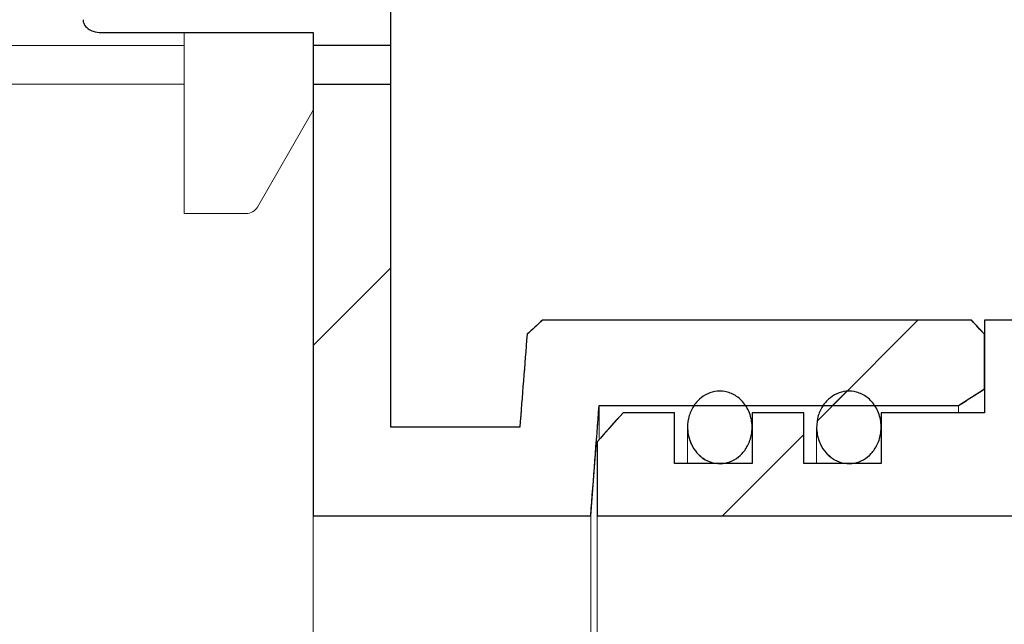
# Model space of a CAD drawing. Units: millimetres. Extents: x 32 to 417, y 17 to 272.
# Drawn here: x 144 to 151, y 243 to 247 of the extents above; entities that cross this region are included whole.
import ezdxf

# ---------------------------------------------------------------- set-up
doc = ezdxf.new("R2010")
doc.units = ezdxf.units.MM
doc.linetypes.add('SLD-Durchgehend', pattern=[0])

msp = doc.modelspace()

# ---------------------------------------------------------------- hatches: boundary and pattern name
h = msp.add_hatch()
h.set_pattern_fill('ANSI31', style=0)
edge = h.paths.add_edge_path(flags=0)
edge.add_arc((150.4696, 250.3432), 0.1, 90, 180, ccw=False)
edge.add_line((150.4696, 250.4432), (152.9896, 250.4432))
edge.add_arc((152.9896, 250.5432), 0.1, 270, 360)
edge.add_line((153.0896, 250.5432), (153.0896, 250.8432))
edge.add_arc((153.1896, 250.8432), 0.1, 90, 180, ccw=False)
edge.add_line((153.1896, 250.9432), (156.7325, 250.9432))
edge.add_spline(control_points=[(156.7325, 250.9432), (156.7346, 250.9432), (156.7368, 250.9431), (156.739, 250.9429), (156.7501, 250.9422), (156.7613, 250.9396), (156.7716, 250.9352), (156.7819, 250.9308), (156.7916, 250.9246), (156.7999, 250.917), (156.8082, 250.9095), (156.8152, 250.9004), (156.8205, 250.8905), (156.8242, 250.8838), (156.8271, 250.8765), (156.8291, 250.869)], knot_values=[0.000471, 0.000471, 0.000471, 0.000471, 0.000504, 0.000504, 0.000504, 0.000672, 0.000672, 0.000672, 0.000839, 0.000839, 0.000839, 0.001007, 0.001007, 0.001007, 0.001123, 0.001123, 0.001123, 0.001123], weights=[1, 1, 1, 1, 1, 1, 1, 1, 1, 1, 1, 1, 1, 1, 1, 1], degree=3, periodic=0)
edge.add_spline(control_points=[(156.8291, 250.869), (156.8366, 250.8408), (156.8442, 250.8126), (156.8517, 250.7844), (156.8644, 250.7373), (156.877, 250.6902), (156.8896, 250.6432)], knot_values=[0.010434, 0.010434, 0.010434, 0.010434, 0.010872, 0.010872, 0.010872, 0.011604, 0.011604, 0.011604, 0.011604], weights=[1, 1, 1, 1, 1, 1, 1], degree=3, periodic=0)
edge.add_line((156.8896, 250.6432), (156.8896, 248.1432))
edge.add_line((156.8896, 248.1432), (158.8896, 248.1432))
edge.add_line((158.8896, 248.1432), (158.8896, 249.0187))
edge.add_line((158.8896, 249.0187), (166.2396, 249.0187))
edge.add_line((166.2396, 249.0187), (166.2396, 249.5209))
edge.add_spline(control_points=[(166.2396, 249.5209), (166.2396, 249.5298), (166.2384, 249.5389), (166.236, 249.5475), (166.2331, 249.5583), (166.2282, 249.5687), (166.2219, 249.578), (166.2155, 249.5872), (166.2075, 249.5954), (166.1985, 249.602), (166.1895, 249.6086), (166.1793, 249.6138), (166.1686, 249.617), (166.1593, 249.6198), (166.1494, 249.6213), (166.1396, 249.6213)], knot_values=[0.000652, 0.000652, 0.000652, 0.000652, 0.000787, 0.000787, 0.000787, 0.000957, 0.000957, 0.000957, 0.001126, 0.001126, 0.001126, 0.001295, 0.001295, 0.001295, 0.001443, 0.001443, 0.001443, 0.001443], weights=[1, 1, 1, 1, 1, 1, 1, 1, 1, 1, 1, 1, 1, 1, 1, 1], degree=3, periodic=0)
edge.add_line((166.1396, 249.6213), (158.9896, 249.6213))
edge.add_spline(control_points=[(158.9896, 249.6213), (158.9784, 249.6213), (158.9671, 249.6232), (158.9566, 249.6269), (158.9461, 249.6306), (158.936, 249.6362), (158.9273, 249.6432), (158.9186, 249.6501), (158.9109, 249.6587), (158.905, 249.6682), (158.899, 249.6777), (158.8946, 249.6884), (158.8921, 249.6993), (158.8904, 249.7066), (158.8896, 249.7142), (158.8896, 249.7217)], knot_values=[0, 0, 0, 0, 0.000167, 0.000167, 0.000167, 0.000335, 0.000335, 0.000335, 0.000502, 0.000502, 0.000502, 0.000671, 0.000671, 0.000671, 0.000783, 0.000783, 0.000783, 0.000783], weights=[1, 1, 1, 1, 1, 1, 1, 1, 1, 1, 1, 1, 1, 1, 1, 1], degree=3, periodic=0)
edge.add_line((158.8896, 249.7217), (158.8896, 251.3432))
edge.add_line((158.8896, 251.3432), (158.3896, 251.3432))
edge.add_line((158.3896, 251.3432), (158.3896, 248.6432))
edge.add_line((158.3896, 248.6432), (157.3896, 248.6432))
edge.add_line((157.3896, 248.6432), (157.3896, 250.7298))
edge.add_spline(control_points=[(157.3896, 250.7298), (157.3733, 250.7907), (157.3569, 250.8517), (157.3406, 250.9127), (157.3021, 251.0562), (157.2637, 251.1997), (157.2252, 251.3432)], knot_values=[0.013145, 0.013145, 0.013145, 0.013145, 0.014092, 0.014092, 0.014092, 0.01632, 0.01632, 0.01632, 0.01632], weights=[1, 1, 1, 1, 1, 1, 1], degree=3, periodic=0)
edge.add_line((157.2252, 251.3432), (152.5896, 251.3432))
edge.add_line((152.5896, 251.3432), (152.5896, 250.9432))
edge.add_line((152.5896, 250.9432), (150.0696, 250.9432))
edge.add_line((150.0696, 250.9432), (149.9696, 250.8432))
edge.add_line((149.9696, 250.8432), (149.9696, 248.7832))
edge.add_line((149.9696, 248.7832), (147.5096, 248.7832))
edge.add_line((147.5096, 248.7832), (147.5096, 250.8432))
edge.add_line((147.5096, 250.8432), (147.4096, 250.9432))
edge.add_line((147.4096, 250.9432), (147.1266, 250.9432))
edge.add_spline(control_points=[(147.1266, 250.9432), (147.1017, 250.9182), (147.0767, 250.8933), (147.0518, 250.8684), (147.0434, 250.86), (147.035, 250.8516), (147.0266, 250.8432)], knot_values=[0.002562, 0.002562, 0.002562, 0.002562, 0.003091, 0.003091, 0.003091, 0.003269, 0.003269, 0.003269, 0.003269], weights=[1, 1, 1, 1, 1, 1, 1], degree=3, periodic=0)
edge.add_line((147.0266, 250.8432), (147.0266, 249.1432))
edge.add_line((147.0266, 249.1432), (144.2082, 249.1432))
edge.add_line((144.2082, 249.1432), (144.2082, 248.7432))
edge.add_line((144.2082, 248.7432), (144.2245, 248.7432))
edge.add_spline(control_points=[(144.2245, 248.7432), (144.2394, 248.7432), (144.2545, 248.7411), (144.2689, 248.7371), (144.2866, 248.7321), (144.3039, 248.7239), (144.3185, 248.7126), (144.3274, 248.7056), (144.3355, 248.6973), (144.3419, 248.6879), (144.3471, 248.6802), (144.3512, 248.6716), (144.3536, 248.6626), (144.3553, 248.6563), (144.3562, 248.6497), (144.3562, 248.6432)], knot_values=[0.000754, 0.000754, 0.000754, 0.000754, 0.000979, 0.000979, 0.000979, 0.001257, 0.001257, 0.001257, 0.001426, 0.001426, 0.001426, 0.001565, 0.001565, 0.001565, 0.001663, 0.001663, 0.001663, 0.001663], weights=[1, 1, 1, 1, 1, 1, 1, 1, 1, 1, 1, 1, 1, 1, 1, 1], degree=3, periodic=0)
edge.add_line((144.3562, 248.6432), (144.3562, 247.4432))
edge.add_spline(control_points=[(144.3562, 247.4432), (144.3562, 247.4391), (144.3565, 247.435), (144.3572, 247.431), (144.3576, 247.4282), (144.3583, 247.4255), (144.359, 247.4227), (144.3615, 247.4139), (144.3657, 247.4055), (144.3709, 247.398), (144.3773, 247.3887), (144.3856, 247.3805), (144.3947, 247.3737), (144.4063, 247.365), (144.4195, 247.3584), (144.4332, 247.3536), (144.4537, 247.3464), (144.4759, 247.3432), (144.4977, 247.3432)], knot_values=[0.003956, 0.003956, 0.003956, 0.003956, 0.004017, 0.004017, 0.004017, 0.00406, 0.00406, 0.00406, 0.004199, 0.004199, 0.004199, 0.004371, 0.004371, 0.004371, 0.004592, 0.004592, 0.004592, 0.004927, 0.004927, 0.004927, 0.004927], weights=[1, 1, 1, 1, 1, 1, 1, 1, 1, 1, 1, 1, 1, 1, 1, 1, 1, 1, 1], degree=3, periodic=0)
edge.add_line((144.4977, 247.3432), (146.1396, 247.3432))
edge.add_line((146.1396, 247.3432), (146.1396, 246.9432))
edge.add_line((146.1396, 246.9432), (146.7396, 246.9432))
edge.add_line((146.7396, 246.9432), (146.7396, 248.7432))
edge.add_line((146.7396, 248.7432), (147.1096, 248.7432))
edge.add_line((147.1096, 248.7432), (147.1096, 248.4832))
edge.add_arc((147.2096, 248.4832), 0.1, 180, 270)
edge.add_line((147.2096, 248.3832), (150.2696, 248.3832))
edge.add_arc((150.2696, 248.4832), 0.1, 270, 360)
edge.add_line((150.3696, 248.4832), (150.3696, 250.3432))
h = msp.add_hatch()
h.set_pattern_fill('ANSI31', style=0)
edge = h.paths.add_edge_path(flags=0)
edge.add_spline(control_points=[(151.3396, 245.0078), (151.3063, 245.0442), (151.273, 245.0805), (151.2396, 245.1168)], knot_values=[0.115521, 0.115521, 0.115521, 0.115521, 0.116274, 0.116274, 0.116274, 0.116274], weights=[1, 1, 1, 1], degree=3, periodic=0)
edge.add_line((151.2396, 245.1168), (147.9152, 245.1168))
edge.add_spline(control_points=[(147.9152, 245.1168), (147.8756, 245.0807), (147.836, 245.0445), (147.7965, 245.0082)], knot_values=[0.046624, 0.046624, 0.046624, 0.046624, 0.047428, 0.047428, 0.047428, 0.047428], weights=[1, 1, 1, 1], degree=3, periodic=0)
edge.add_spline(control_points=[(147.7965, 245.0082), (147.7773, 244.7685), (147.7583, 244.5287), (147.7396, 244.2889)], knot_values=[0.037058, 0.037058, 0.037058, 0.037058, 0.040666, 0.040666, 0.040666, 0.040666], weights=[1, 1, 1, 1], degree=3, periodic=0)
edge.add_line((147.7396, 244.2889), (146.7396, 244.2889))
edge.add_line((146.7396, 244.2889), (146.7396, 247.2432))
edge.add_line((146.7396, 247.2432), (146.1396, 247.2432))
edge.add_line((146.1396, 247.2432), (146.1396, 243.6037))
edge.add_line((146.1396, 243.6037), (148.2894, 243.6037))
edge.add_spline(control_points=[(148.2894, 243.6037), (148.3107, 243.8881), (148.3327, 244.1723), (148.355, 244.4566)], knot_values=[0.077219, 0.077219, 0.077219, 0.077219, 0.081496, 0.081496, 0.081496, 0.081496], weights=[1, 1, 1, 1], degree=3, periodic=0)
edge.add_line((148.355, 244.4566), (151.1396, 244.4566))
edge.add_spline(control_points=[(151.1396, 244.4566), (151.2062, 244.4994), (151.2729, 244.5422), (151.3396, 244.5849)], knot_values=[0.109805, 0.109805, 0.109805, 0.109805, 0.11099, 0.11099, 0.11099, 0.11099], weights=[1, 1, 1, 1], degree=3, periodic=0)
edge.add_line((151.3396, 244.5849), (151.3396, 245.0078))
h = msp.add_hatch()
h.set_pattern_fill('ANSI31', style=0)
edge = h.paths.add_edge_path(flags=0)
edge.add_line((148.3396, 243.6037), (151.6476, 243.6037))
edge.add_line((151.6476, 243.6037), (151.6476, 244.2252))
edge.add_line((151.6476, 244.2252), (160.6196, 244.2252))
edge.add_spline(control_points=[(160.6196, 244.2252), (160.7197, 244.2522), (160.8199, 244.2791), (160.92, 244.306), (161.1932, 244.3795), (161.4664, 244.453), (161.7396, 244.5264)], knot_values=[0.034832, 0.034832, 0.034832, 0.034832, 0.036387, 0.036387, 0.036387, 0.040631, 0.040631, 0.040631, 0.040631], weights=[1, 1, 1, 1, 1, 1, 1], degree=3, periodic=0)
edge.add_line((161.7396, 244.5264), (161.7396, 244.7021))
edge.add_spline(control_points=[(161.7396, 244.7021), (161.7396, 244.707), (161.7392, 244.7119), (161.7385, 244.7168), (161.7369, 244.728), (161.7333, 244.739), (161.728, 244.7489), (161.7228, 244.7589), (161.7157, 244.7681), (161.7075, 244.7757), (161.7026, 244.7803), (161.6972, 244.7844), (161.6915, 244.7878)], knot_values=[0.000264, 0.000264, 0.000264, 0.000264, 0.000338, 0.000338, 0.000338, 0.000507, 0.000507, 0.000507, 0.000675, 0.000675, 0.000675, 0.000775, 0.000775, 0.000775, 0.000775], weights=[1, 1, 1, 1, 1, 1, 1, 1, 1, 1, 1, 1, 1], degree=3, periodic=0)
edge.add_arc((158.6196, 239.7432), 5.9064, 58.66121, 67.52233)
edge.add_spline(control_points=[(160.8777, 245.2008), (160.8729, 245.2028), (160.8678, 245.2045), (160.8627, 245.2057), (160.8518, 245.2083), (160.8404, 245.209), (160.8292, 245.2079), (160.8181, 245.2067), (160.8071, 245.2036), (160.797, 245.1988), (160.7869, 245.1941), (160.7775, 245.1875), (160.7695, 245.1797), (160.7615, 245.1718), (160.7548, 245.1625), (160.7499, 245.1524), (160.7449, 245.1424), (160.7417, 245.1313), (160.7403, 245.1202), (160.7398, 245.1162), (160.7396, 245.1121), (160.7396, 245.1081)], knot_values=[0.001602, 0.001602, 0.001602, 0.001602, 0.001681, 0.001681, 0.001681, 0.001848, 0.001848, 0.001848, 0.002016, 0.002016, 0.002016, 0.002183, 0.002183, 0.002183, 0.002351, 0.002351, 0.002351, 0.002519, 0.002519, 0.002519, 0.002579, 0.002579, 0.002579, 0.002579], weights=[1, 1, 1, 1, 1, 1, 1, 1, 1, 1, 1, 1, 1, 1, 1, 1, 1, 1, 1, 1, 1, 1], degree=3, periodic=0)
edge.add_line((160.7396, 245.1081), (160.7396, 244.8574))
edge.add_spline(control_points=[(160.7396, 244.8574), (160.7396, 244.8515), (160.7391, 244.8456), (160.738, 244.8398), (160.7361, 244.8287), (160.7321, 244.8178), (160.7266, 244.808), (160.7211, 244.7982), (160.7138, 244.7892), (160.7053, 244.7818), (160.6969, 244.7744), (160.687, 244.7684), (160.6766, 244.7642), (160.6701, 244.7616), (160.6633, 244.7597), (160.6563, 244.7585), (160.6508, 244.7576), (160.6452, 244.7571), (160.6396, 244.7571)], knot_values=[0.002432, 0.002432, 0.002432, 0.002432, 0.002521, 0.002521, 0.002521, 0.00269, 0.00269, 0.00269, 0.002858, 0.002858, 0.002858, 0.003027, 0.003027, 0.003027, 0.003131, 0.003131, 0.003131, 0.003215, 0.003215, 0.003215, 0.003215], weights=[1, 1, 1, 1, 1, 1, 1, 1, 1, 1, 1, 1, 1, 1, 1, 1, 1, 1, 1], degree=3, periodic=0)
edge.add_line((160.6396, 244.7571), (159.9396, 244.7571))
edge.add_spline(control_points=[(159.9396, 244.7571), (159.934, 244.7571), (159.9284, 244.7576), (159.9228, 244.7585), (159.9118, 244.7604), (159.901, 244.7642), (159.8912, 244.7696), (159.8814, 244.7751), (159.8725, 244.7822), (159.865, 244.7906), (159.8576, 244.799), (159.8515, 244.8087), (159.8472, 244.8191), (159.8429, 244.8294), (159.8404, 244.8407), (159.8397, 244.8519), (159.8396, 244.8538), (159.8396, 244.8556), (159.8396, 244.8574)], knot_values=[0.003048, 0.003048, 0.003048, 0.003048, 0.003131, 0.003131, 0.003131, 0.003299, 0.003299, 0.003299, 0.003466, 0.003466, 0.003466, 0.003634, 0.003634, 0.003634, 0.003803, 0.003803, 0.003803, 0.00383, 0.00383, 0.00383, 0.00383], weights=[1, 1, 1, 1, 1, 1, 1, 1, 1, 1, 1, 1, 1, 1, 1, 1, 1, 1, 1], degree=3, periodic=0)
edge.add_line((159.8396, 244.8574), (159.8396, 245.4403))
edge.add_spline(control_points=[(159.8396, 245.4403), (159.8396, 245.4491), (159.8384, 245.4579), (159.8361, 245.4664), (159.8332, 245.4773), (159.8283, 245.4878), (159.822, 245.4971), (159.8156, 245.5063), (159.8076, 245.5146), (159.7985, 245.5212), (159.7895, 245.5279), (159.7792, 245.533), (159.7684, 245.5362), (159.7653, 245.5372), (159.7621, 245.538), (159.7588, 245.5386)], knot_values=[0.000374, 0.000374, 0.000374, 0.000374, 0.000506, 0.000506, 0.000506, 0.000674, 0.000674, 0.000674, 0.000843, 0.000843, 0.000843, 0.001011, 0.001011, 0.001011, 0.00106, 0.00106, 0.00106, 0.00106], weights=[1, 1, 1, 1, 1, 1, 1, 1, 1, 1, 1, 1, 1, 1, 1, 1], degree=3, periodic=0)
edge.add_arc((158.6196, 239.7432), 5.9064, 78.87887, 118.62459)
edge.add_line((155.79, 244.9276), (155.5396, 244.9276))
edge.add_line((155.5396, 244.9276), (155.5396, 245.3288))
edge.add_line((155.5396, 245.3288), (155.0396, 245.3288))
edge.add_line((155.0396, 245.3288), (155.0396, 244.9276))
edge.add_line((155.0396, 244.9276), (151.9396, 244.9276))
edge.add_line((151.9396, 244.9276), (151.9396, 245.5794))
edge.add_line((151.9396, 245.5794), (151.6476, 245.5794))
edge.add_line((151.6476, 245.5794), (151.6476, 245.1168))
edge.add_line((151.6476, 245.1168), (151.3396, 245.1168))
edge.add_line((151.3396, 245.1168), (151.3396, 244.4008))
edge.add_line((151.3396, 244.4008), (150.5396, 244.4008))
edge.add_line((150.5396, 244.4008), (150.5396, 244.0066))
edge.add_line((150.5396, 244.0066), (149.9396, 244.0066))
edge.add_line((149.9396, 244.0066), (149.9396, 244.4008))
edge.add_line((149.9396, 244.4008), (149.5396, 244.4008))
edge.add_line((149.5396, 244.4008), (149.5396, 244.0066))
edge.add_line((149.5396, 244.0066), (148.9396, 244.0066))
edge.add_line((148.9396, 244.0066), (148.9396, 244.4008))
edge.add_line((148.9396, 244.4008), (148.5396, 244.4008))
edge.add_spline(control_points=[(148.5396, 244.4008), (148.4727, 244.3262), (148.4061, 244.2514), (148.3396, 244.1764)], knot_values=[0.045235, 0.045235, 0.045235, 0.045235, 0.046739, 0.046739, 0.046739, 0.046739], weights=[1, 1, 1, 1], degree=3, periodic=0)
edge.add_line((148.3396, 244.1764), (148.3396, 243.6037))
h = msp.add_hatch()
h.set_pattern_fill('ANSI31', style=0)
edge = h.paths.add_edge_path(flags=0)
edge.add_spline(control_points=[(149.1126, 244.0899), (149.1309, 244.0691), (149.1527, 244.051), (149.1767, 244.0372), (149.2007, 244.0234), (149.2277, 244.0136), (149.255, 244.0093), (149.2805, 244.0052), (149.307, 244.0057), (149.3322, 244.0107), (149.3564, 244.0155), (149.3801, 244.0244), (149.4016, 244.0366), (149.4239, 244.0494), (149.4444, 244.0659), (149.4619, 244.0847), (149.4811, 244.1054), (149.4972, 244.1295), (149.5094, 244.155), (149.5231, 244.1835), (149.5323, 244.2145), (149.5366, 244.2458), (149.5413, 244.2798), (149.5404, 244.3151), (149.5338, 244.3488), (149.5271, 244.3833), (149.5142, 244.4171), (149.4958, 244.447)], knot_values=[0, 0, 0, 0, 0.000415, 0.000415, 0.000415, 0.000832, 0.000832, 0.000832, 0.001218, 0.001218, 0.001218, 0.001587, 0.001587, 0.001587, 0.001972, 0.001972, 0.001972, 0.002396, 0.002396, 0.002396, 0.00287, 0.00287, 0.00287, 0.003386, 0.003386, 0.003386, 0.003914, 0.003914, 0.003914, 0.003914], weights=[1, 1, 1, 1, 1, 1, 1, 1, 1, 1, 1, 1, 1, 1, 1, 1, 1, 1, 1, 1, 1, 1, 1, 1, 1, 1, 1, 1], degree=3, periodic=0)
edge.add_spline(control_points=[(149.4958, 244.447), (149.4784, 244.4753), (149.4555, 244.5009), (149.4289, 244.5207), (149.405, 244.5384), (149.3775, 244.5521), (149.3488, 244.5598), (149.323, 244.5668), (149.2956, 244.5692), (149.269, 244.5668), (149.2437, 244.5645), (149.2186, 244.5577), (149.1955, 244.5473), (149.172, 244.5368), (149.1501, 244.5222), (149.1311, 244.5048), (149.1109, 244.4864), (149.0934, 244.4644), (149.0796, 244.4407), (149.0645, 244.4146), (149.0535, 244.3859), (149.047, 244.3565), (149.0398, 244.3243), (149.0379, 244.2905), (149.0412, 244.2576), (149.0446, 244.2228), (149.0541, 244.1881), (149.069, 244.1565), (149.0804, 244.1325), (149.0951, 244.1098), (149.1126, 244.0899)], knot_values=[0.003914, 0.003914, 0.003914, 0.003914, 0.004414, 0.004414, 0.004414, 0.004861, 0.004861, 0.004861, 0.005261, 0.005261, 0.005261, 0.005641, 0.005641, 0.005641, 0.006025, 0.006025, 0.006025, 0.006436, 0.006436, 0.006436, 0.006886, 0.006886, 0.006886, 0.007381, 0.007381, 0.007381, 0.007906, 0.007906, 0.007906, 0.008303, 0.008303, 0.008303, 0.008303], weights=[1, 1, 1, 1, 1, 1, 1, 1, 1, 1, 1, 1, 1, 1, 1, 1, 1, 1, 1, 1, 1, 1, 1, 1, 1, 1, 1, 1, 1, 1, 1], degree=3, periodic=0)
h = msp.add_hatch()
h.set_pattern_fill('ANSI31', style=0)
edge = h.paths.add_edge_path(flags=0)
edge.add_spline(control_points=[(150.1126, 244.0899), (150.1309, 244.0691), (150.1527, 244.051), (150.1767, 244.0372), (150.2007, 244.0234), (150.2277, 244.0136), (150.255, 244.0093), (150.2805, 244.0052), (150.307, 244.0057), (150.3322, 244.0107), (150.3564, 244.0155), (150.3801, 244.0244), (150.4016, 244.0366), (150.4239, 244.0494), (150.4444, 244.0659), (150.4619, 244.0847), (150.4811, 244.1054), (150.4972, 244.1295), (150.5094, 244.155), (150.5231, 244.1835), (150.5323, 244.2145), (150.5366, 244.2458), (150.5413, 244.2798), (150.5404, 244.3151), (150.5338, 244.3488), (150.5271, 244.3833), (150.5142, 244.4171), (150.4958, 244.447)], knot_values=[0, 0, 0, 0, 0.000415, 0.000415, 0.000415, 0.000832, 0.000832, 0.000832, 0.001218, 0.001218, 0.001218, 0.001587, 0.001587, 0.001587, 0.001972, 0.001972, 0.001972, 0.002396, 0.002396, 0.002396, 0.00287, 0.00287, 0.00287, 0.003386, 0.003386, 0.003386, 0.003914, 0.003914, 0.003914, 0.003914], weights=[1, 1, 1, 1, 1, 1, 1, 1, 1, 1, 1, 1, 1, 1, 1, 1, 1, 1, 1, 1, 1, 1, 1, 1, 1, 1, 1, 1], degree=3, periodic=0)
edge.add_spline(control_points=[(150.4958, 244.447), (150.4784, 244.4753), (150.4555, 244.5009), (150.4289, 244.5207), (150.405, 244.5384), (150.3775, 244.5521), (150.3488, 244.5598), (150.323, 244.5668), (150.2956, 244.5692), (150.269, 244.5668), (150.2437, 244.5645), (150.2186, 244.5577), (150.1955, 244.5473), (150.172, 244.5368), (150.1501, 244.5222), (150.1311, 244.5048), (150.1109, 244.4864), (150.0934, 244.4644), (150.0796, 244.4407), (150.0645, 244.4146), (150.0535, 244.3859), (150.047, 244.3565), (150.0398, 244.3243), (150.0379, 244.2905), (150.0412, 244.2576), (150.0446, 244.2228), (150.0541, 244.1881), (150.069, 244.1565), (150.0804, 244.1325), (150.0951, 244.1098), (150.1126, 244.0899)], knot_values=[0.003914, 0.003914, 0.003914, 0.003914, 0.004414, 0.004414, 0.004414, 0.004861, 0.004861, 0.004861, 0.005261, 0.005261, 0.005261, 0.005641, 0.005641, 0.005641, 0.006025, 0.006025, 0.006025, 0.006436, 0.006436, 0.006436, 0.006886, 0.006886, 0.006886, 0.007381, 0.007381, 0.007381, 0.007906, 0.007906, 0.007906, 0.008303, 0.008303, 0.008303, 0.008303], weights=[1, 1, 1, 1, 1, 1, 1, 1, 1, 1, 1, 1, 1, 1, 1, 1, 1, 1, 1, 1, 1, 1, 1, 1, 1, 1, 1, 1, 1, 1, 1], degree=3, periodic=0)

# ---------------------------------------------------------------- linework, layer by layer
for p, q in [((146.7396, 246.9432), (146.7396, 248.7432)), ((144.4977, 247.3432), (146.1396, 247.3432)), ((146.1396, 247.3432), (146.1396, 246.9432)), ((146.7396, 247.2432), (146.1396, 247.2432)), ((146.1396, 247.2432), (146.1396, 243.6037)), ((146.7396, 244.2889), (146.7396, 247.2432)), ((146.1396, 246.9432), (146.7396, 246.9432)), ((151.2396, 245.1168), (147.9152, 245.1168)), ((151.6476, 245.1168), (151.3396, 245.1168)), ((151.3396, 245.1168), (151.3396, 244.4008)), ((151.3396, 244.5849), (151.3396, 245.0078)), ((148.355, 244.4566), (151.1396, 244.4566)), ((148.9396, 244.4008), (148.5396, 244.4008)), ((148.9396, 244.0066), (148.9396, 244.4008)), ((149.9396, 244.4008), (149.5396, 244.4008)), ((149.5396, 244.4008), (149.5396, 244.0066)), ((149.9396, 244.0066), (149.9396, 244.4008)), ((151.3396, 244.4008), (150.5396, 244.4008)), ((150.5396, 244.4008), (150.5396, 244.0066)), ((147.7396, 244.2889), (146.7396, 244.2889)), ((148.3396, 244.1764), (148.3396, 243.6037)), ((149.5396, 244.0066), (148.9396, 244.0066)), ((150.5396, 244.0066), (149.9396, 244.0066)), ((146.1396, 243.6037), (148.2894, 243.6037)), ((148.3396, 243.6037), (151.6476, 243.6037))]:
    msp.add_line(p, q)
at = {"color": 7, "linetype": 'SLD-Durchgehend', "lineweight": 15}
for p, q in [((146.7396, 246.9432), (146.7396, 248.7432)), ((146.1396, 247.3432), (144.4977, 247.3432)), ((145.1396, 247.3432), (145.1396, 245.9432)), ((146.1396, 247.3432), (146.1396, 246.9432)), ((145.1396, 247.2432), (143.1444, 247.2432)), ((146.1396, 243.6037), (146.1396, 247.2432)), ((146.1396, 247.2432), (146.7396, 247.2432)), ((146.7396, 244.2889), (146.7396, 247.2432)), ((143.1444, 246.9432), (145.1396, 246.9432)), ((146.1396, 246.9432), (146.7396, 246.9432)), ((145.7066, 245.9932), (146.1396, 246.7432)), ((145.3396, 245.9432), (145.1396, 245.9432)), ((145.62, 245.9432), (145.3396, 245.9432)), ((147.7965, 245.0082), (147.9152, 245.1168)), ((151.2396, 245.1168), (147.9152, 245.1168)), ((151.2396, 245.1168), (151.3396, 245.0078)), ((151.3396, 245.1168), (151.3396, 244.4008)), ((151.6476, 245.1168), (151.3396, 245.1168)), ((147.7965, 245.0082), (147.7396, 244.2889)), ((151.3396, 244.5849), (151.3396, 245.0078)), ((151.3396, 244.5849), (151.1396, 244.4566)), ((148.2894, 243.6037), (148.355, 244.4566)), ((148.355, 244.4566), (151.1396, 244.4566)), ((148.355, 244.2051), (148.355, 244.4566)), ((151.1396, 244.4008), (151.1396, 244.4566)), ((148.3396, 244.1764), (148.5396, 244.4008)), ((148.9396, 244.4008), (148.5396, 244.4008)), ((148.9396, 244.0066), (148.9396, 244.4008)), ((149.5396, 244.4008), (149.5396, 244.0066)), ((149.9396, 244.4008), (149.5396, 244.4008)), ((149.9396, 244.0066), (149.9396, 244.4008)), ((150.5396, 244.4008), (150.5396, 244.0066)), ((151.3396, 244.4008), (150.5396, 244.4008)), ((147.7396, 244.2889), (146.7396, 244.2889)), ((149.0396, 244.2886), (149.0396, 244.0066)), ((150.0396, 244.2886), (150.0396, 244.0066)), ((148.3396, 244.1764), (148.3396, 243.6037)), ((149.5396, 244.0066), (148.9396, 244.0066)), ((150.5396, 244.0066), (149.9396, 244.0066)), ((146.1396, 243.6037), (148.2894, 243.6037)), ((146.1396, 243.6037), (146.1396, 235.8826)), ((148.2894, 235.8826), (148.2894, 243.6037)), ((148.3396, 243.6037), (151.6476, 243.6037)), ((148.3396, 243.6037), (148.3396, 235.8826))]:
    msp.add_line(p, q, dxfattribs=at)
msp.add_arc((145.62, 246.0432), 0.1, 270, 329.99999, dxfattribs=at)
for points, knots in [([(144.3562, 247.4432), (144.3562, 247.4391), (144.3565, 247.435), (144.3572, 247.431), (144.3576, 247.4282), (144.3583, 247.4255), (144.359, 247.4227), (144.3615, 247.4139), (144.3657, 247.4055), (144.3709, 247.398), (144.3773, 247.3887), (144.3856, 247.3805), (144.3947, 247.3737), (144.4063, 247.365), (144.4195, 247.3584), (144.4332, 247.3536), (144.4537, 247.3464), (144.4759, 247.3432), (144.4977, 247.3432)], [0.0039558848, 0.0039558848, 0.0039558848, 0.0039558848, 0.0040174301, 0.0040174301, 0.0040174301, 0.0040599134, 0.0040599134, 0.0040599134, 0.0041988522, 0.0041988522, 0.0041988522, 0.0043713698, 0.0043713698, 0.0043713698, 0.0045918269, 0.0045918269, 0.0045918269, 0.004926757, 0.004926757, 0.004926757, 0.004926757]), ([(149.4958, 244.447), (149.4784, 244.4753), (149.4555, 244.5009), (149.4289, 244.5207), (149.405, 244.5384), (149.3775, 244.5521), (149.3488, 244.5598), (149.323, 244.5668), (149.2956, 244.5692), (149.269, 244.5668), (149.2437, 244.5645), (149.2186, 244.5577), (149.1955, 244.5473), (149.172, 244.5368), (149.1501, 244.5222), (149.1311, 244.5048), (149.1109, 244.4864), (149.0934, 244.4644), (149.0796, 244.4407), (149.0645, 244.4146), (149.0535, 244.3859), (149.047, 244.3565), (149.0398, 244.3243), (149.0379, 244.2905), (149.0412, 244.2576), (149.0446, 244.2228), (149.0541, 244.1881), (149.069, 244.1565), (149.0804, 244.1325), (149.0951, 244.1098), (149.1126, 244.0899)], [0.003914322, 0.003914322, 0.003914322, 0.003914322, 0.004413816, 0.004413816, 0.004413816, 0.004860564, 0.004860564, 0.004860564, 0.005261335, 0.005261335, 0.005261335, 0.005640905, 0.005640905, 0.005640905, 0.006025318, 0.006025318, 0.006025318, 0.006435626, 0.006435626, 0.006435626, 0.006886251, 0.006886251, 0.006886251, 0.007381114, 0.007381114, 0.007381114, 0.007906483, 0.007906483, 0.007906483, 0.008302965, 0.008302965, 0.008302965, 0.008302965]), ([(150.4958, 244.447), (150.4784, 244.4753), (150.4555, 244.5009), (150.4289, 244.5207), (150.405, 244.5384), (150.3775, 244.5521), (150.3488, 244.5598), (150.323, 244.5668), (150.2956, 244.5692), (150.269, 244.5668), (150.2437, 244.5645), (150.2186, 244.5577), (150.1955, 244.5473), (150.172, 244.5368), (150.1501, 244.5222), (150.1311, 244.5048), (150.1109, 244.4864), (150.0934, 244.4644), (150.0796, 244.4407), (150.0645, 244.4146), (150.0535, 244.3859), (150.047, 244.3565), (150.0398, 244.3243), (150.0379, 244.2905), (150.0412, 244.2576), (150.0446, 244.2228), (150.0541, 244.1881), (150.069, 244.1565), (150.0804, 244.1325), (150.0951, 244.1098), (150.1126, 244.0899)], [0.003914322, 0.003914322, 0.003914322, 0.003914322, 0.004413816, 0.004413816, 0.004413816, 0.004860564, 0.004860564, 0.004860564, 0.005261335, 0.005261335, 0.005261335, 0.005640905, 0.005640905, 0.005640905, 0.006025318, 0.006025318, 0.006025318, 0.006435626, 0.006435626, 0.006435626, 0.006886251, 0.006886251, 0.006886251, 0.007381114, 0.007381114, 0.007381114, 0.007906483, 0.007906483, 0.007906483, 0.008302965, 0.008302965, 0.008302965, 0.008302965]), ([(149.1126, 244.0899), (149.1309, 244.0691), (149.1527, 244.051), (149.1767, 244.0372), (149.2007, 244.0234), (149.2277, 244.0136), (149.255, 244.0093), (149.2805, 244.0052), (149.307, 244.0057), (149.3322, 244.0107), (149.3564, 244.0155), (149.3801, 244.0244), (149.4016, 244.0366), (149.4239, 244.0494), (149.4444, 244.0659), (149.4619, 244.0847), (149.4811, 244.1054), (149.4972, 244.1295), (149.5094, 244.155), (149.5231, 244.1835), (149.5323, 244.2145), (149.5366, 244.2458), (149.5413, 244.2798), (149.5404, 244.3151), (149.5338, 244.3488), (149.5271, 244.3833), (149.5142, 244.4171), (149.4958, 244.447)], [0, 0, 0, 0, 0.000414582, 0.000414582, 0.000414582, 0.000831517, 0.000831517, 0.000831517, 0.001217844, 0.001217844, 0.001217844, 0.001587346, 0.001587346, 0.001587346, 0.001972148, 0.001972148, 0.001972148, 0.002395841, 0.002395841, 0.002395841, 0.002869678, 0.002869678, 0.002869678, 0.003386005, 0.003386005, 0.003386005, 0.003914322, 0.003914322, 0.003914322, 0.003914322]), ([(150.1126, 244.0899), (150.1309, 244.0691), (150.1527, 244.051), (150.1767, 244.0372), (150.2007, 244.0234), (150.2277, 244.0136), (150.255, 244.0093), (150.2805, 244.0052), (150.307, 244.0057), (150.3322, 244.0107), (150.3564, 244.0155), (150.3801, 244.0244), (150.4016, 244.0366), (150.4239, 244.0494), (150.4444, 244.0659), (150.4619, 244.0847), (150.4811, 244.1054), (150.4972, 244.1295), (150.5094, 244.155), (150.5231, 244.1835), (150.5323, 244.2145), (150.5366, 244.2458), (150.5413, 244.2798), (150.5404, 244.3151), (150.5338, 244.3488), (150.5271, 244.3833), (150.5142, 244.4171), (150.4958, 244.447)], [0, 0, 0, 0, 0.000414582, 0.000414582, 0.000414582, 0.000831517, 0.000831517, 0.000831517, 0.001217844, 0.001217844, 0.001217844, 0.001587346, 0.001587346, 0.001587346, 0.001972148, 0.001972148, 0.001972148, 0.002395841, 0.002395841, 0.002395841, 0.002869678, 0.002869678, 0.002869678, 0.003386005, 0.003386005, 0.003386005, 0.003914322, 0.003914322, 0.003914322, 0.003914322])]:
    msp.add_open_spline(points, degree=3, knots=knots)
for points, knots in [([(144.4977, 247.3432), (144.4757, 247.345), (144.4392, 247.348), (144.396, 247.3703), (144.3707, 247.3951), (144.3603, 247.4165), (144.3567, 247.4322), (144.3564, 247.4391), (144.3562, 247.4432)], [0, 0, 0, 0, 0.342423, 0.569867, 0.748021, 0.891731, 0.936247, 1, 1, 1, 1]), ([(149.4958, 244.447), (149.4783, 244.4754), (149.4353, 244.5234), (149.3531, 244.5642), (149.2699, 244.5715), (149.1934, 244.551), (149.127, 244.5067), (149.0745, 244.4406), (149.0415, 244.3546), (149.0361, 244.2554), (149.0601, 244.1612), (149.0968, 244.1114), (149.1126, 244.0899)], [0.4712347, 0.4712347, 0.4712347, 0.4712347, 0.5311515, 0.5848177, 0.6330824, 0.6788814, 0.7253029, 0.774849, 0.8292237, 0.8888566, 0.9520505, 1, 1, 1, 1]), ([(150.4958, 244.447), (150.4783, 244.4754), (150.4353, 244.5234), (150.3531, 244.5642), (150.2699, 244.5715), (150.1934, 244.551), (150.127, 244.5067), (150.0745, 244.4406), (150.0415, 244.3546), (150.0361, 244.2554), (150.0601, 244.1612), (150.0968, 244.1114), (150.1126, 244.0899)], [0.471236, 0.471236, 0.471236, 0.471236, 0.5311528, 0.5848191, 0.6330838, 0.6788828, 0.7253044, 0.7748504, 0.8292246, 0.8888575, 0.9520514, 1, 1, 1, 1]), ([(149.1126, 244.0899), (149.1329, 244.0707), (149.1734, 244.0322), (149.2525, 244.0049), (149.332, 244.0062), (149.4045, 244.0337), (149.4667, 244.0838), (149.515, 244.156), (149.5422, 244.2478), (149.5395, 244.3507), (149.5143, 244.417), (149.4958, 244.447)], [0, 0, 0, 0, 0.0499342, 0.1000362, 0.1465336, 0.1910996, 0.2375388, 0.2886478, 0.3457313, 0.40782, 0.4712347, 0.4712347, 0.4712347, 0.4712347]), ([(150.1126, 244.0899), (150.1329, 244.0707), (150.1734, 244.0322), (150.2525, 244.0049), (150.332, 244.0062), (150.4045, 244.0337), (150.4667, 244.0838), (150.515, 244.156), (150.5422, 244.2478), (150.5395, 244.3507), (150.5143, 244.417), (150.4958, 244.447)], [0, 0, 0, 0, 0.0499343, 0.1000363, 0.1465337, 0.1910998, 0.2375404, 0.2886484, 0.3457319, 0.4078206, 0.471236, 0.471236, 0.471236, 0.471236])]:
    msp.add_open_spline(points, degree=3, knots=knots, dxfattribs=at)
for points in [[(147.9152, 245.1168), (147.8756, 245.0807), (147.836, 245.0445), (147.7965, 245.0082)], [(151.3396, 245.0078), (151.3063, 245.0442), (151.273, 245.0805), (151.2396, 245.1168)], [(147.7965, 245.0082), (147.7773, 244.7685), (147.7583, 244.5287), (147.7396, 244.2889)], [(151.1396, 244.4566), (151.2062, 244.4994), (151.2729, 244.5422), (151.3396, 244.5849)], [(148.2894, 243.6037), (148.3107, 243.8881), (148.3327, 244.1723), (148.355, 244.4566)], [(148.5396, 244.4008), (148.4727, 244.3262), (148.4061, 244.2514), (148.3396, 244.1764)]]:
    msp.add_open_spline(points, degree=3)

doc.saveas('drawing.dxf')
